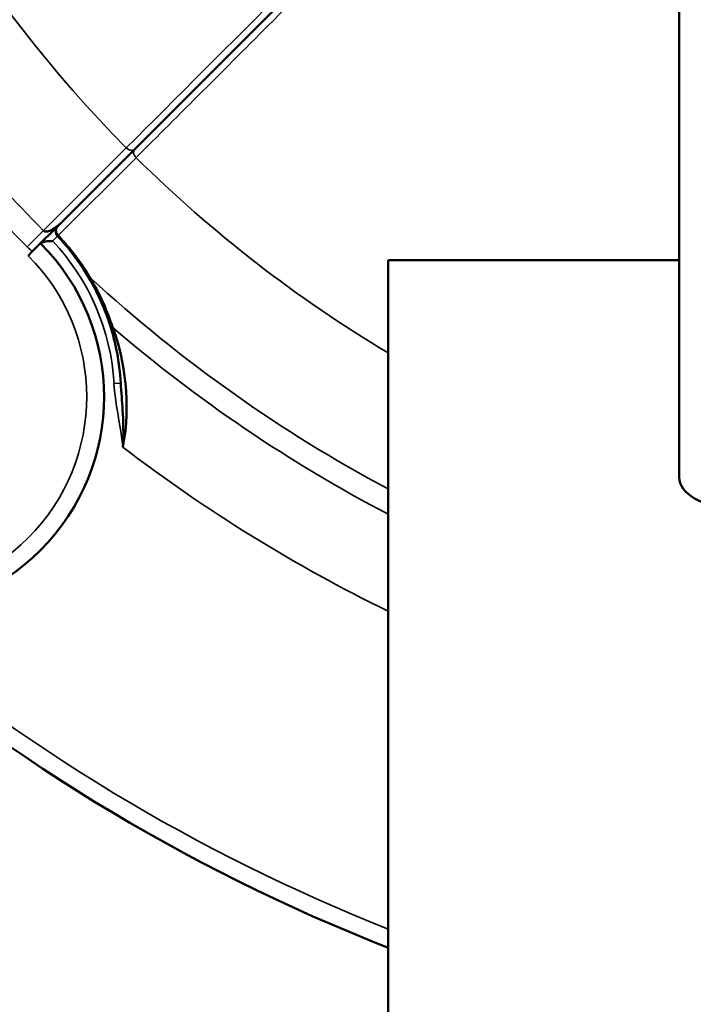
# Model space of a CAD drawing. Units: inches. Extents: x 40 to 396, y 51 to 257.
# Drawn here: x 166 to 166, y 193 to 194 of the extents above; entities that cross this region are included whole.
import ezdxf

# ---------------------------------------------------------------- set-up
doc = ezdxf.new("R2010")
doc.units = ezdxf.units.IN
doc.header["$LTSCALE"] = 25
doc.header["$MEASUREMENT"] = 0
doc.layers.add('Visible (ANSI)', color=7, linetype='Continuous', lineweight=50)
doc.layers.add('Visible Narrow (ANSI)', color=7, linetype='Continuous', lineweight=35)

msp = doc.modelspace()

# ---------------------------------------------------------------- linework, layer by layer
at = {"layer": 'Visible (ANSI)'}
for p, q in [((166.3493, 193.3273), (166.3493, 193.9812)), ((165.7315, 193.6992), (165.9984, 193.9662)), ((165.6487, 193.6164), (165.7315, 193.6992)), ((165.6487, 193.6164), (165.6156, 193.5834)), ((165.6487, 193.6164), (165.6439, 193.6117)), ((165.6106, 193.5783), (165.6156, 193.5834)), ((166.019, 193.5734), (166.3493, 193.5734)), ((166.019, 193.5734), (166.019, 192.6285))]:
    msp.add_line(p, q, dxfattribs=at)
for centre, radius, start, end in [((165.6495, 193.6061), 0.00787, 135, 223.351), ((165.4505, 193.4183), 0.2461, 225, 44.9987), ((165.4505, 193.4183), 0.2362, 45, 45.0006), ((166.7868, 194.7545), 2.1063, 228.3569, 248.624)]:
    msp.add_arc(centre, radius, start, end, dxfattribs=at)
msp.add_ellipse((166.4093, 193.3273), major_axis=(-0.06, 0), ratio=0.573576, start_param=0, end_param=1.570796, dxfattribs=at)
for points, knots in [([(165.6278, 193.6068), (165.628, 193.6066), (165.6283, 193.6064), (165.6285, 193.6062), (165.6298, 193.6055), (165.6313, 193.6056), (165.6325, 193.6059), (165.6329, 193.606), (165.6333, 193.6061), (165.6337, 193.6062), (165.6354, 193.6068), (165.637, 193.6076), (165.6385, 193.6084), (165.641, 193.6099), (165.6432, 193.6116), (165.6454, 193.6134), (165.6465, 193.6144), (165.6476, 193.6154), (165.6487, 193.6164)], [0, 0, 0, 0, 0.0297073, 0.0297073, 0.0297073, 0.18258, 0.18258, 0.18258, 0.2318761, 0.2318761, 0.2318761, 0.4502515, 0.4502515, 0.4502515, 0.8108637, 0.8108637, 0.8108637, 0.9999439, 0.9999439, 0.9999439, 0.9999439]), ([(165.679, 193.5539), (165.6713, 193.5669), (165.6619, 193.5802), (165.6511, 193.5926), (165.6487, 193.5953), (165.6463, 193.598), (165.6437, 193.6007)], [0, 0, 0, 0, 0.820113, 0.820113, 0.820113, 1, 1, 1, 1]), ([(165.6383, 193.595), (165.6361, 193.595), (165.6339, 193.595), (165.6317, 193.5947), (165.6298, 193.5944), (165.628, 193.5939), (165.6264, 193.5932), (165.6258, 193.5929), (165.6252, 193.5925), (165.6246, 193.5921)], [0.0000287, 0.0000287, 0.0000287, 0.0000287, 0.4119135, 0.4119135, 0.4119135, 0.7520172, 0.7520172, 0.7520172, 0.8787876, 0.8787876, 0.8787876, 0.8787876]), ([(165.7181, 193.361), (165.7181, 193.3612), (165.7181, 193.3613), (165.7181, 193.3615), (165.7181, 193.3617), (165.7181, 193.3618), (165.7181, 193.362), (165.7182, 193.3643), (165.7183, 193.3667), (165.7184, 193.369), (165.7187, 193.3803), (165.7184, 193.3917), (165.7177, 193.4029), (165.7171, 193.4132), (165.7162, 193.4235), (165.7155, 193.4337)], [0, 0, 0, 0, 0.0065659, 0.0065659, 0.0065659, 0.0135703, 0.0135703, 0.0135703, 0.1082657, 0.1082657, 0.1082657, 0.5733712, 0.5733712, 0.5733712, 0.9999953, 0.9999953, 0.9999953, 0.9999953])]:
    msp.add_open_spline(points, degree=3, knots=knots, dxfattribs=at)
for points in [[(165.7036, 193.4992), (165.6979, 193.5169), (165.6902, 193.535), (165.679, 193.5539)], [(165.7155, 193.4337), (165.7141, 193.458), (165.7098, 193.4797), (165.7036, 193.4992)], [(165.7068, 193.4967), (165.7202, 193.4587), (165.7273, 193.4106), (165.7181, 193.361)]]:
    msp.add_open_spline(points, degree=3, dxfattribs=at)
at = {"layer": 'Visible Narrow (ANSI)'}
for p, q in [((165.6278, 193.6068), (165.7219, 193.7008)), ((165.733, 193.6896), (165.6449, 193.6015)), ((165.6278, 193.6068), (165.6092, 193.5884)), ((165.7155, 193.4337), (165.7079, 193.4333))]:
    msp.add_line(p, q, dxfattribs=at)
for centre, radius, start, end in [((166.7868, 194.7545), 1.4981, 117.21, 224.6977), ((166.7868, 194.7545), 1.6311, 214.4936, 224.7223), ((166.7868, 194.7545), 1.6573, 214.4901, 224.7223), ((166.7868, 194.7545), 1.4981, 225.3023, 239.1716), ((165.4505, 193.4183), 0.2579, 3.3382, 43.2501), ((165.4505, 193.4183), 0.2264, 225, 45), ((166.7868, 194.7545), 1.6326, 227.3841, 241.9498), ((166.7868, 194.7545), 1.6579, 229.353, 242.414), ((166.7868, 194.7545), 1.7561, 232.5149, 244.0768), ((166.7868, 194.7545), 2.0866, 229.2608, 248.4123)]:
    msp.add_arc(centre, radius, start, end, dxfattribs=at)
for centre, major_axis, ratio, start_param, end_param in [((165.7259, 193.7048), (0.00557, -0.00557), 0.718157, 4.7086, 6.283185), ((165.737, 193.6937), (-0.00557, 0.00557), 0.718157, 0, 1.574585), ((165.6495, 193.6061), (-0.00557, 0.00557), 0.823722, 0, 1.574809), ((165.6495, 193.6061), (-0.00573, -0.00541), 0.048823, 0, 0.603668), ((165.623, 193.5983), (-0.019, 0.0139), 0.705469, 1.347411, 1.693708), ((165.6858, 193.5579), (-0.00677, -0.00402), 0.395755, 0, 0.648528), ((165.7111, 193.5016), (-0.0075, -0.0024), 0.618113, 0, 0.783334)]:
    msp.add_ellipse(centre, major_axis=major_axis, ratio=ratio, start_param=start_param, end_param=end_param, dxfattribs=at)
for points, knots in [([(165.7219, 193.7008), (165.8353, 193.8142), (165.9648, 193.9438), (166.1096, 194.0886), (166.1119, 194.0909), (166.1142, 194.0932), (166.1165, 194.0955)], [0, 0, 0, 0, 0.7006883, 0.7006883, 0.7006883, 0.7117868, 0.7117868, 0.7117868, 0.7117868]), ([(166.1275, 194.0841), (166.0434, 194), (165.9636, 193.9202), (165.8884, 193.845), (165.8335, 193.7901), (165.7815, 193.7381), (165.7331, 193.6897)], [0.2905056, 0.2905056, 0.2905056, 0.2905056, 0.7006878, 0.7006878, 0.7006878, 1, 1, 1, 1]), ([(165.6437, 193.6007), (165.6437, 193.6007), (165.6436, 193.6006), (165.6434, 193.6004), (165.6432, 193.6002), (165.6429, 193.5998), (165.6425, 193.5994), (165.6422, 193.599), (165.6417, 193.5985), (165.6412, 193.598), (165.6407, 193.5975), (165.6401, 193.5968), (165.6395, 193.5962), (165.6391, 193.5958), (165.6387, 193.5954), (165.6383, 193.595)], [0, 0, 0, 0, 0.214697, 0.214697, 0.214697, 0.429444, 0.429444, 0.429444, 0.644314, 0.644314, 0.644314, 0.859359, 0.859359, 0.859359, 1, 1, 1, 1]), ([(165.6449, 193.6015), (165.6475, 193.5987), (165.65, 193.5959), (165.6525, 193.5931), (165.6636, 193.5803), (165.6734, 193.5666), (165.6814, 193.5531)], [0, 0, 0, 0, 0.180373, 0.180373, 0.180373, 1, 1, 1, 1]), ([(165.7181, 193.361), (165.718, 193.3612), (165.718, 193.3613), (165.718, 193.3615), (165.7177, 193.3639), (165.7174, 193.3664), (165.7171, 193.3688), (165.7156, 193.3799), (165.7136, 193.3909), (165.7118, 193.402), (165.7101, 193.4123), (165.7085, 193.4228), (165.7079, 193.4333)], [0.0000005, 0.0000005, 0.0000005, 0.0000005, 0.0064063, 0.0064063, 0.0064063, 0.1071941, 0.1071941, 0.1071941, 0.5673103, 0.5673103, 0.5673103, 1, 1, 1, 1])]:
    msp.add_open_spline(points, degree=3, knots=knots, dxfattribs=at)
msp.add_open_spline([(165.6814, 193.5531), (165.6929, 193.5337), (165.7009, 193.515), (165.7068, 193.4967)], degree=3, dxfattribs=at)

doc.saveas('drawing.dxf')
